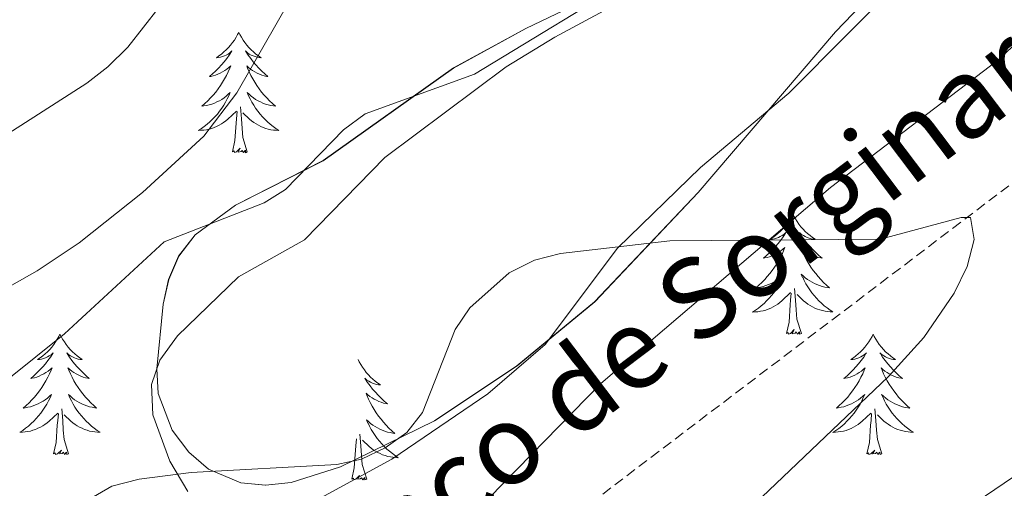
# Model space of a CAD drawing. Units: metres. Extents: x 613503 to 618008, y 4722028 to 4725072.
# Drawn here: x 616012 to 616110, y 4722735 to 4722782 of the extents above; entities that cross this region are included whole.
import ezdxf
from ezdxf.enums import TextEntityAlignment as Align

# ---------------------------------------------------------------- set-up
doc = ezdxf.new("R2010")
doc.units = ezdxf.units.M
doc.header["$MEASUREMENT"] = 0
doc.linetypes.add('TRAZOSX2', pattern=[1.5, 1, -0.5])
for name, color, linetype, lineweight in [('Level 1', 19, 'Continuous', 0), ('Level 11', 142, 'TRAZOSX2', 13), ('Level 20', 19, 'Continuous', 0), ('Level 35', 92, 'Continuous', 0), ('Level 36', 19, 'Continuous', 40), ('Level 43', 5, 'Continuous', 0), ('Level 5', 36, 'Continuous', 0), ('Level 59', 19, 'Continuous', 0)]:
    doc.layers.add(name, color=color, linetype=linetype, lineweight=lineweight)
doc.styles.add('Arial', font='ARIAL.TTF', dxfattribs={"height": 0.2})

msp = doc.modelspace()

# ---------------------------------------------------------------- linework, layer by layer
at = {"layer": 'Level 1', "color": 19, "linetype": 'Continuous', "lineweight": 0, "ltscale": 0.5}
msp.add_polyline3d([(616165.54, 4722838.01, 684.9), (616158.75, 4722826.64, 684.8), (616151.65, 4722817.03, 684.46), (616142.14, 4722807.23, 682.98), (616125.64, 4722793.41, 682.93), (616109.18, 4722777.7, 682.29), (616092.51, 4722765.02, 681.17), (616069.76, 4722745.62, 678.66), (616049.06, 4722724.39, 677.13), (616033.49, 4722708.95, 675.5), (616012.98, 4722692.61, 674.01), (615988.03, 4722677.45, 672.97), (615957.61, 4722663.7, 671.96), (615946.21, 4722654.48, 671.53), (615934.12, 4722641.43, 670.26), (615923.09, 4722631.71, 669.71), (615900.94, 4722610.75, 669.55), (615879.88, 4722596.04, 669.51), (615848.59, 4722565.8, 667.07)], dxfattribs=at)
at = {"layer": 'Level 11', "color": 142, "linetype": 'TRAZOSX2', "lineweight": 13}
msp.add_polyline3d([(616165.41, 4722816.75, 683.78), (616158.959, 4722808.745, 683.67), (616146.558, 4722796.237, 683.14), (616131.916, 4722782.669, 681.94), (616118.535, 4722771.561, 680.82), (616048.2, 4722718.151, 676.21), (616010.538, 4722689.986, 673.72), (616008.368, 4722688.776, 673.67), (616002.447, 4722686.307, 673.72), (615986.557, 4722676.389, 672.87), (615976.756, 4722671.38, 672.62), (615974.256, 4722670.06, 672.3), (615967.856, 4722665.501, 671.82), (615965.726, 4722663.541, 671.39), (615963.795, 4722661.902, 671.39), (615961.785, 4722660.222, 670.77), (615959.335, 4722658.402, 671.08)], dxfattribs=at)
at = {"layer": 'Level 20', "color": 19, "linetype": 'Continuous', "lineweight": 0, "ltscale": 0.5}
msp.add_polyline3d([(616005.1, 4722671.8, 676.71), (616021.37, 4722677.86, 679.07), (616028.1, 4722681.16, 679.46), (616032.41, 4722683.71, 679.69), (616038.71, 4722688.41, 679.97), (616045.93, 4722695.3, 680.28), (616052.22, 4722700.49, 680.56), (616062.23, 4722707.97, 681.02), (616068.76, 4722711.84, 681.33), (616086.17, 4722721.11, 682.53), (616103.23, 4722731.35, 684.59), (616111.55, 4722737, 685.22), (616119.36, 4722743.22, 685.69), (616127.4, 4722750.26, 686.39), (616132.65, 4722755.56, 687), (616137.43, 4722761.32, 687.59), (616140.8, 4722766.29, 687.98), (616145.66, 4722775, 688.44), (616147.89, 4722779.57, 688.47), (616150.5, 4722786.64, 688.47), (616152.31, 4722789.86, 688.47), (616155.48, 4722793.76, 688.47), (616158.93, 4722797.37, 688.47), (616165.06, 4722803.39, 688.48)], dxfattribs=at)
at = {"layer": 'Level 35', "color": 92, "linetype": 'Continuous', "lineweight": 0, "ltscale": 0.5}
msp.add_polyline3d([(616073.6, 4722786.2, 690.7), (616062.36, 4722780.77, 689.99), (616055.2, 4722776.87, 689.47), (616042.28, 4722767.69, 689.27), (616033.62, 4722763.28, 688.34), (616029.62, 4722760.33, 687.63), (616027.98, 4722758.22, 687.2), (616026.99, 4722755.91, 686.77), (616026.44, 4722753.49, 686.33), (616025.82, 4722747.06, 685.12), (616025.96, 4722744.62, 684.64), (616027.32, 4722740.98, 683.96), (616028.98, 4722738.81, 683.65), (616030.92, 4722737.13, 683.54), (616034.13, 4722735.77, 683.55), (616036.59, 4722735.56, 683.59), (616039.11, 4722735.82, 683.65), (616044.01, 4722737.36, 683.75), (616053.3, 4722741.91, 683.87), (616061.47, 4722747.38, 684.13), (616069.16, 4722753.71, 684.72), (616079.41, 4722764.52, 685.79), (616093.01, 4722780.46, 687.59), (616096.47, 4722784.07, 687.9)], dxfattribs=at)
at = {"layer": 'Level 36', "color": 92, "linetype": 'Continuous', "lineweight": 0}
for points in [[(616033.92, 4722780.4), (616033.81, 4722780.18), (616033.66, 4722779.91), (616033.49, 4722779.64), (616033.31, 4722779.38), (616033.11, 4722779.14), (616032.91, 4722778.9), (616032.69, 4722778.67), (616032.46, 4722778.46), (616032.22, 4722778.25), (616031.97, 4722778.06), (616031.71, 4722777.88), (616031.9, 4722777.91), (616032.11, 4722777.94), (616032.31, 4722778), (616032.5, 4722778.07), (616032.69, 4722778.15), (616032.87, 4722778.25), (616033.05, 4722778.36), (616033.25, 4722778.56), (616033.21, 4722778.49), (616032.98, 4722778.15), (616032.74, 4722777.81), (616032.48, 4722777.48), (616032.21, 4722777.17), (616031.93, 4722776.86), (616031.64, 4722776.57), (616031.34, 4722776.29), (616031.02, 4722776.02), (616031.15, 4722776.04), (616031.4, 4722776.1), (616031.64, 4722776.17), (616031.87, 4722776.26), (616032.1, 4722776.36), (616032.33, 4722776.48), (616032.54, 4722776.61), (616032.75, 4722776.75), (616032.95, 4722776.91), (616033.13, 4722777.08), (616033.05, 4722776.86), (616032.89, 4722776.5), (616032.72, 4722776.14), (616032.53, 4722775.8), (616032.33, 4722775.46), (616032.12, 4722775.13), (616031.9, 4722774.8), (616031.66, 4722774.49), (616031.4, 4722774.19), (616031.14, 4722773.9), (616030.87, 4722773.62), (616030.58, 4722773.35), (616030.28, 4722773.09), (616030.48, 4722773.11), (616030.74, 4722773.16), (616031.01, 4722773.22), (616031.27, 4722773.3), (616031.52, 4722773.4), (616031.77, 4722773.5), (616032.01, 4722773.63), (616032.24, 4722773.76), (616032.47, 4722773.92), (616032.69, 4722774.08), (616032.89, 4722774.26), (616033.09, 4722774.44), (616032.95, 4722774.12)], [(616033.92, 4722780.4), (616034.03, 4722780.18), (616034.19, 4722779.91), (616034.36, 4722779.64), (616034.54, 4722779.38), (616034.73, 4722779.14), (616034.94, 4722778.9), (616035.16, 4722778.67), (616035.39, 4722778.46), (616035.63, 4722778.25), (616035.88, 4722778.06), (616036.14, 4722777.88), (616035.94, 4722777.91), (616035.74, 4722777.94), (616035.54, 4722778), (616035.34, 4722778.07), (616035.16, 4722778.15), (616034.97, 4722778.25), (616034.8, 4722778.36), (616034.6, 4722778.56), (616034.64, 4722778.49), (616034.87, 4722778.15), (616035.11, 4722777.81), (616035.36, 4722777.48), (616035.63, 4722777.17), (616035.91, 4722776.86), (616036.2, 4722776.57), (616036.51, 4722776.29), (616036.82, 4722776.02), (616036.7, 4722776.04), (616036.45, 4722776.1), (616036.21, 4722776.17), (616035.97, 4722776.26), (616035.74, 4722776.36), (616035.52, 4722776.48), (616035.3, 4722776.61), (616035.1, 4722776.75), (616034.9, 4722776.91), (616034.71, 4722777.08), (616034.8, 4722776.86), (616034.96, 4722776.5), (616035.13, 4722776.14), (616035.31, 4722775.8), (616035.51, 4722775.46), (616035.72, 4722775.13), (616035.95, 4722774.8), (616036.19, 4722774.49), (616036.44, 4722774.19), (616036.7, 4722773.9), (616036.98, 4722773.62), (616037.27, 4722773.35), (616037.56, 4722773.09), (616037.37, 4722773.11), (616037.1, 4722773.16), (616036.84, 4722773.22), (616036.58, 4722773.3), (616036.32, 4722773.4), (616036.08, 4722773.5), (616035.84, 4722773.63), (616035.6, 4722773.76), (616035.38, 4722773.92), (616035.16, 4722774.08), (616034.95, 4722774.26), (616034.76, 4722774.44), (616034.9, 4722774.12)], [(616032.948, 4722774.118), (616032.788, 4722773.798), (616032.618, 4722773.478), (616032.438, 4722773.178), (616032.238, 4722772.878), (616032.028, 4722772.588), (616031.808, 4722772.308), (616031.568, 4722772.038), (616031.328, 4722771.788), (616031.068, 4722771.538), (616030.798, 4722771.308), (616030.518, 4722771.088), (616030.228, 4722770.878), (616029.938, 4722770.688), (616030.208, 4722770.698), (616030.468, 4722770.718), (616030.728, 4722770.758), (616030.988, 4722770.818), (616031.248, 4722770.888), (616031.498, 4722770.978), (616031.738, 4722771.078), (616031.978, 4722771.198), (616032.208, 4722771.328), (616032.428, 4722771.468), (616032.638, 4722771.628), (616032.848, 4722771.798), (616033.698, 4722772.598)], [(616034.898, 4722774.118), (616035.058, 4722773.798), (616035.218, 4722773.478), (616035.408, 4722773.178), (616035.598, 4722772.878), (616035.808, 4722772.588), (616036.038, 4722772.308), (616036.268, 4722772.038), (616036.518, 4722771.788), (616036.778, 4722771.538), (616037.038, 4722771.308), (616037.318, 4722771.088), (616037.608, 4722770.878), (616037.898, 4722770.688), (616037.638, 4722770.698), (616037.378, 4722770.718), (616037.108, 4722770.758), (616036.848, 4722770.818), (616036.598, 4722770.888), (616036.348, 4722770.978), (616036.098, 4722771.078), (616035.868, 4722771.198), (616035.638, 4722771.328), (616035.418, 4722771.468), (616035.198, 4722771.628), (616034.998, 4722771.798), (616034.338, 4722772.418)], [(616034.77, 4722768.55), (616034.34, 4722769.99), (616034.25, 4722770.89), (616034.21, 4722771.84), (616034.11, 4722773.01)], [(616033.3, 4722768.55), (616033.55, 4722769.67), (616033.66, 4722771.41), (616033.71, 4722771.84), (616033.77, 4722772.57)], [(616034.77, 4722768.55), (616034.6, 4722768.48), (616034.58, 4722768.72), (616034.39, 4722768.5), (616034.27, 4722768.7), (616034.15, 4722768.59), (616033.88, 4722768.54), (616034.08, 4722768.93), (616033.69, 4722768.55), (616033.5, 4722768.5), (616033.46, 4722768.66), (616033.3, 4722768.55)], [(616088.77, 4722762.41), (616088.66, 4722762.2), (616088.5, 4722761.92), (616088.34, 4722761.65), (616088.15, 4722761.4), (616087.96, 4722761.15), (616087.75, 4722760.91), (616087.53, 4722760.68), (616087.3, 4722760.47), (616087.06, 4722760.27), (616086.81, 4722760.08), (616086.55, 4722759.9), (616086.75, 4722759.92), (616086.95, 4722759.96), (616087.15, 4722760.01), (616087.35, 4722760.08), (616087.54, 4722760.17), (616087.72, 4722760.27), (616087.89, 4722760.38), (616088.1, 4722760.57), (616088.06, 4722760.5), (616087.83, 4722760.16), (616087.58, 4722759.82), (616087.33, 4722759.5), (616087.06, 4722759.18), (616086.78, 4722758.88), (616086.49, 4722758.58), (616086.18, 4722758.3), (616085.87, 4722758.03), (616086, 4722758.05), (616086.24, 4722758.11), (616086.48, 4722758.18), (616086.72, 4722758.27), (616086.95, 4722758.37), (616087.17, 4722758.49), (616087.39, 4722758.62), (616087.6, 4722758.77), (616087.79, 4722758.92), (616087.98, 4722759.09), (616087.89, 4722758.87), (616087.74, 4722758.51), (616087.56, 4722758.16), (616087.38, 4722757.81), (616087.18, 4722757.47), (616086.97, 4722757.14), (616086.74, 4722756.82), (616086.5, 4722756.5), (616086.25, 4722756.2), (616085.99, 4722755.91), (616085.71, 4722755.63), (616085.42, 4722755.36), (616085.13, 4722755.1), (616085.32, 4722755.13), (616085.59, 4722755.17), (616085.85, 4722755.24), (616086.11, 4722755.32), (616086.37, 4722755.41), (616086.62, 4722755.52), (616086.86, 4722755.64), (616087.09, 4722755.78), (616087.32, 4722755.93), (616087.53, 4722756.09), (616087.74, 4722756.27), (616087.93, 4722756.46), (616087.79, 4722756.13)], [(616088.77, 4722762.41), (616088.88, 4722762.2), (616089.04, 4722761.92), (616089.2, 4722761.65), (616089.38, 4722761.4), (616089.58, 4722761.15), (616089.79, 4722760.91), (616090, 4722760.68), (616090.24, 4722760.47), (616090.48, 4722760.27), (616090.73, 4722760.08), (616090.99, 4722759.9), (616090.79, 4722759.92), (616090.58, 4722759.96), (616090.38, 4722760.01), (616090.19, 4722760.08), (616090, 4722760.17), (616089.82, 4722760.27), (616089.65, 4722760.38), (616089.44, 4722760.57), (616089.48, 4722760.5), (616089.71, 4722760.16), (616089.96, 4722759.82), (616090.21, 4722759.5), (616090.48, 4722759.18), (616090.76, 4722758.88), (616091.05, 4722758.58), (616091.35, 4722758.3), (616091.67, 4722758.03), (616091.54, 4722758.05), (616091.3, 4722758.11), (616091.06, 4722758.18), (616090.82, 4722758.27), (616090.59, 4722758.37), (616090.36, 4722758.49), (616090.15, 4722758.62), (616089.94, 4722758.77), (616089.74, 4722758.92), (616089.56, 4722759.09), (616089.65, 4722758.87), (616089.8, 4722758.51), (616089.97, 4722758.16), (616090.16, 4722757.81), (616090.36, 4722757.47), (616090.57, 4722757.14), (616090.8, 4722756.82), (616091.04, 4722756.5), (616091.29, 4722756.2), (616091.55, 4722755.91), (616091.83, 4722755.63), (616092.11, 4722755.36), (616092.41, 4722755.1), (616092.21, 4722755.13), (616091.95, 4722755.17), (616091.68, 4722755.24), (616091.42, 4722755.32), (616091.17, 4722755.41), (616090.92, 4722755.52), (616090.68, 4722755.64), (616090.45, 4722755.78), (616090.22, 4722755.93), (616090.01, 4722756.09), (616089.8, 4722756.27), (616089.6, 4722756.46), (616089.75, 4722756.13)], [(616087.794, 4722756.135), (616087.644, 4722755.815), (616087.474, 4722755.495), (616087.284, 4722755.195), (616087.094, 4722754.895), (616086.884, 4722754.605), (616086.664, 4722754.335), (616086.424, 4722754.065), (616086.174, 4722753.795), (616085.924, 4722753.555), (616085.654, 4722753.315), (616085.374, 4722753.095), (616085.084, 4722752.885), (616084.794, 4722752.695), (616085.054, 4722752.705), (616085.324, 4722752.725), (616085.584, 4722752.775), (616085.844, 4722752.825), (616086.094, 4722752.895), (616086.344, 4722752.985), (616086.594, 4722753.085), (616086.824, 4722753.205), (616087.064, 4722753.345), (616087.284, 4722753.485), (616087.494, 4722753.645), (616087.694, 4722753.815), (616088.544, 4722754.615)], [(616089.754, 4722756.135), (616089.904, 4722755.815), (616090.074, 4722755.495), (616090.254, 4722755.195), (616090.454, 4722754.895), (616090.664, 4722754.605), (616090.884, 4722754.335), (616091.124, 4722754.065), (616091.364, 4722753.805), (616091.624, 4722753.565), (616091.894, 4722753.325), (616092.174, 4722753.105), (616092.464, 4722752.895), (616092.754, 4722752.705), (616092.484, 4722752.715), (616092.224, 4722752.735), (616091.964, 4722752.775), (616091.704, 4722752.835), (616091.444, 4722752.905), (616091.204, 4722752.995), (616090.954, 4722753.095), (616090.714, 4722753.215), (616090.484, 4722753.345), (616090.264, 4722753.485), (616090.054, 4722753.645), (616089.844, 4722753.815), (616089.194, 4722754.435)], [(616088.15, 4722750.56), (616088.4, 4722751.68), (616088.51, 4722753.42), (616088.56, 4722753.86), (616088.62, 4722754.58)], [(616089.62, 4722750.56), (616089.19, 4722752), (616089.1, 4722752.91), (616089.05, 4722753.86), (616088.95, 4722755.02)], [(616016.22, 4722750.5), (616016.11, 4722750.28), (616015.96, 4722750), (616015.79, 4722749.74), (616015.61, 4722749.48), (616015.42, 4722749.23), (616015.21, 4722748.99), (616014.99, 4722748.77), (616014.76, 4722748.55), (616014.52, 4722748.35), (616014.27, 4722748.16), (616014.01, 4722747.98), (616014.21, 4722748), (616014.41, 4722748.04), (616014.61, 4722748.1), (616014.8, 4722748.16), (616014.99, 4722748.25), (616015.17, 4722748.35), (616015.35, 4722748.46), (616015.55, 4722748.65), (616015.51, 4722748.59), (616015.28, 4722748.24), (616015.04, 4722747.9), (616014.78, 4722747.58), (616014.52, 4722747.26), (616014.24, 4722746.96), (616013.94, 4722746.66), (616013.64, 4722746.38), (616013.33, 4722746.11), (616013.45, 4722746.13), (616013.7, 4722746.19), (616013.94, 4722746.26), (616014.18, 4722746.35), (616014.41, 4722746.46), (616014.63, 4722746.57), (616014.84, 4722746.7), (616015.05, 4722746.85), (616015.25, 4722747.01), (616015.44, 4722747.18), (616015.35, 4722746.95), (616015.19, 4722746.59), (616015.02, 4722746.24), (616014.84, 4722745.89), (616014.64, 4722745.55), (616014.42, 4722745.22), (616014.2, 4722744.9), (616013.96, 4722744.59), (616013.71, 4722744.28), (616013.44, 4722743.99), (616013.17, 4722743.71), (616012.88, 4722743.44), (616012.58, 4722743.18), (616012.78, 4722743.21), (616013.05, 4722743.26), (616013.31, 4722743.32), (616013.57, 4722743.4), (616013.82, 4722743.49), (616014.07, 4722743.6), (616014.31, 4722743.72), (616014.55, 4722743.86), (616014.77, 4722744.01), (616014.99, 4722744.17), (616015.19, 4722744.35), (616015.39, 4722744.54), (616015.25, 4722744.21)], [(616016.22, 4722750.5), (616016.34, 4722750.28), (616016.49, 4722750), (616016.66, 4722749.74), (616016.84, 4722749.48), (616017.04, 4722749.23), (616017.24, 4722748.99), (616017.46, 4722748.77), (616017.69, 4722748.55), (616017.93, 4722748.35), (616018.18, 4722748.16), (616018.44, 4722747.98), (616018.24, 4722748), (616018.04, 4722748.04), (616017.84, 4722748.1), (616017.65, 4722748.16), (616017.46, 4722748.25), (616017.28, 4722748.35), (616017.1, 4722748.46), (616016.9, 4722748.65), (616016.94, 4722748.59), (616017.17, 4722748.24), (616017.41, 4722747.9), (616017.67, 4722747.58), (616017.94, 4722747.26), (616018.22, 4722746.96), (616018.51, 4722746.66), (616018.81, 4722746.38), (616019.12, 4722746.11), (616019, 4722746.13), (616018.75, 4722746.19), (616018.51, 4722746.26), (616018.28, 4722746.35), (616018.04, 4722746.46), (616017.82, 4722746.57), (616017.6, 4722746.7), (616017.4, 4722746.85), (616017.2, 4722747.01), (616017.01, 4722747.18), (616017.1, 4722746.95), (616017.26, 4722746.59), (616017.43, 4722746.24), (616017.61, 4722745.89), (616017.81, 4722745.55), (616018.02, 4722745.22), (616018.25, 4722744.9), (616018.49, 4722744.59), (616018.74, 4722744.28), (616019.01, 4722743.99), (616019.28, 4722743.71), (616019.57, 4722743.44), (616019.86, 4722743.18), (616019.67, 4722743.21), (616019.4, 4722743.26), (616019.14, 4722743.32), (616018.88, 4722743.4), (616018.62, 4722743.49), (616018.38, 4722743.6), (616018.14, 4722743.72), (616017.9, 4722743.86), (616017.68, 4722744.01), (616017.46, 4722744.17), (616017.26, 4722744.35), (616017.06, 4722744.54), (616017.2, 4722744.21)], [(616089.62, 4722750.56), (616089.45, 4722750.5), (616089.43, 4722750.73), (616089.24, 4722750.51), (616089.12, 4722750.72), (616089, 4722750.61), (616088.72, 4722750.55), (616088.92, 4722750.95), (616088.54, 4722750.57), (616088.35, 4722750.51), (616088.31, 4722750.68), (616088.15, 4722750.56)], [(616096.73, 4722750.5), (616096.62, 4722750.28), (616096.46, 4722750), (616096.3, 4722749.74), (616096.11, 4722749.48), (616095.92, 4722749.23), (616095.71, 4722748.99), (616095.49, 4722748.77), (616095.26, 4722748.55), (616095.02, 4722748.35), (616094.77, 4722748.16), (616094.51, 4722747.98), (616094.71, 4722748), (616094.91, 4722748.04), (616095.11, 4722748.09), (616095.31, 4722748.16), (616095.5, 4722748.25), (616095.68, 4722748.35), (616095.85, 4722748.46), (616096.06, 4722748.65), (616096.02, 4722748.58), (616095.79, 4722748.24), (616095.54, 4722747.9), (616095.29, 4722747.58), (616095.02, 4722747.26), (616094.74, 4722746.96), (616094.45, 4722746.66), (616094.14, 4722746.38), (616093.83, 4722746.11), (616093.96, 4722746.13), (616094.2, 4722746.19), (616094.44, 4722746.26), (616094.68, 4722746.35), (616094.91, 4722746.45), (616095.13, 4722746.57), (616095.35, 4722746.7), (616095.56, 4722746.85), (616095.75, 4722747), (616095.94, 4722747.18), (616095.85, 4722746.95), (616095.7, 4722746.59), (616095.52, 4722746.24), (616095.34, 4722745.89), (616095.14, 4722745.55), (616094.93, 4722745.22), (616094.7, 4722744.9), (616094.46, 4722744.59), (616094.21, 4722744.28), (616093.95, 4722743.99), (616093.67, 4722743.71), (616093.38, 4722743.44), (616093.09, 4722743.18), (616093.28, 4722743.21), (616093.55, 4722743.26), (616093.81, 4722743.32), (616094.07, 4722743.4), (616094.33, 4722743.49), (616094.58, 4722743.6), (616094.82, 4722743.72), (616095.05, 4722743.86), (616095.28, 4722744.01), (616095.49, 4722744.17), (616095.7, 4722744.35), (616095.89, 4722744.54), (616095.75, 4722744.21)], [(616096.73, 4722750.5), (616096.84, 4722750.28), (616097, 4722750), (616097.16, 4722749.74), (616097.34, 4722749.48), (616097.54, 4722749.23), (616097.75, 4722748.99), (616097.96, 4722748.77), (616098.2, 4722748.55), (616098.44, 4722748.35), (616098.69, 4722748.16), (616098.95, 4722747.98), (616098.75, 4722748), (616098.54, 4722748.04), (616098.34, 4722748.09), (616098.15, 4722748.16), (616097.96, 4722748.25), (616097.78, 4722748.35), (616097.61, 4722748.46), (616097.4, 4722748.65), (616097.44, 4722748.58), (616097.67, 4722748.24), (616097.92, 4722747.9), (616098.17, 4722747.58), (616098.44, 4722747.26), (616098.72, 4722746.96), (616099.01, 4722746.66), (616099.31, 4722746.38), (616099.63, 4722746.11), (616099.5, 4722746.13), (616099.26, 4722746.19), (616099.02, 4722746.26), (616098.78, 4722746.35), (616098.55, 4722746.45), (616098.32, 4722746.57), (616098.11, 4722746.7), (616097.9, 4722746.85), (616097.7, 4722747), (616097.52, 4722747.18), (616097.61, 4722746.95), (616097.76, 4722746.59), (616097.93, 4722746.24), (616098.12, 4722745.89), (616098.32, 4722745.55), (616098.53, 4722745.22), (616098.76, 4722744.9), (616099, 4722744.59), (616099.25, 4722744.28), (616099.51, 4722743.99), (616099.79, 4722743.71), (616100.07, 4722743.44), (616100.37, 4722743.18), (616100.17, 4722743.21), (616099.91, 4722743.25), (616099.64, 4722743.32), (616099.38, 4722743.4), (616099.13, 4722743.49), (616098.88, 4722743.6), (616098.64, 4722743.72), (616098.41, 4722743.86), (616098.18, 4722744.01), (616097.97, 4722744.17), (616097.76, 4722744.35), (616097.56, 4722744.54), (616097.71, 4722744.21)], [(616045.74, 4722747.99), (616045.85, 4722747.77), (616046, 4722747.49), (616046.17, 4722747.23), (616046.36, 4722746.97), (616046.55, 4722746.72), (616046.76, 4722746.48), (616046.98, 4722746.26), (616047.2, 4722746.04), (616047.44, 4722745.84), (616047.7, 4722745.65), (616047.96, 4722745.47), (616047.76, 4722745.49), (616047.55, 4722745.53), (616047.36, 4722745.59), (616047.16, 4722745.66), (616046.97, 4722745.74), (616046.79, 4722745.84), (616046.62, 4722745.95), (616046.41, 4722746.14), (616046.45, 4722746.08), (616046.68, 4722745.73), (616046.92, 4722745.4), (616047.18, 4722745.07), (616047.45, 4722744.76), (616047.73, 4722744.45), (616048.02, 4722744.16), (616048.32, 4722743.87), (616048.64, 4722743.6), (616048.51, 4722743.62), (616048.27, 4722743.68), (616048.02, 4722743.76), (616047.79, 4722743.84), (616047.56, 4722743.95), (616047.34, 4722744.06), (616047.12, 4722744.2), (616046.91, 4722744.34), (616046.72, 4722744.5), (616046.53, 4722744.67), (616046.62, 4722744.45), (616046.77, 4722744.08), (616046.94, 4722743.73), (616047.13, 4722743.38), (616047.33, 4722743.04), (616047.54, 4722742.71), (616047.77, 4722742.39), (616048.01, 4722742.08), (616048.26, 4722741.78), (616048.52, 4722741.48), (616048.8, 4722741.2), (616049.08, 4722740.93), (616049.38, 4722740.68), (616049.18, 4722740.7), (616048.92, 4722740.75), (616048.65, 4722740.81), (616048.4, 4722740.89), (616048.14, 4722740.98), (616047.89, 4722741.09), (616047.65, 4722741.21), (616047.42, 4722741.35), (616047.19, 4722741.5), (616046.98, 4722741.67), (616046.77, 4722741.84), (616046.58, 4722742.03), (616046.72, 4722741.7)], [(616015.255, 4722744.211), (616015.095, 4722743.891), (616014.925, 4722743.582), (616014.745, 4722743.272), (616014.545, 4722742.972), (616014.335, 4722742.692), (616014.115, 4722742.412), (616013.885, 4722742.142), (616013.635, 4722741.882), (616013.375, 4722741.642), (616013.105, 4722741.402), (616012.825, 4722741.182), (616012.535, 4722740.972), (616012.245, 4722740.782), (616012.515, 4722740.792), (616012.775, 4722740.822), (616013.035, 4722740.862), (616013.295, 4722740.912), (616013.555, 4722740.982), (616013.805, 4722741.072), (616014.045, 4722741.182), (616014.285, 4722741.292), (616014.515, 4722741.422), (616014.735, 4722741.572), (616014.945, 4722741.722), (616015.155, 4722741.902), (616016.005, 4722742.691)], [(616017.205, 4722744.211), (616017.365, 4722743.891), (616017.525, 4722743.581), (616017.715, 4722743.271), (616017.905, 4722742.971), (616018.125, 4722742.691), (616018.345, 4722742.411), (616018.575, 4722742.141), (616018.825, 4722741.881), (616019.084, 4722741.641), (616019.354, 4722741.401), (616019.624, 4722741.181), (616019.914, 4722740.971), (616020.204, 4722740.781), (616019.944, 4722740.791), (616019.684, 4722740.821), (616019.414, 4722740.861), (616019.164, 4722740.911), (616018.904, 4722740.981), (616018.654, 4722741.071), (616018.414, 4722741.181), (616018.174, 4722741.291), (616017.944, 4722741.421), (616017.725, 4722741.571), (616017.505, 4722741.721), (616017.305, 4722741.901), (616016.645, 4722742.521)], [(616095.752, 4722744.215), (616095.602, 4722743.895), (616095.432, 4722743.575), (616095.242, 4722743.265), (616095.052, 4722742.965), (616094.842, 4722742.685), (616094.622, 4722742.405), (616094.382, 4722742.135), (616094.132, 4722741.875), (616093.882, 4722741.635), (616093.612, 4722741.395), (616093.332, 4722741.175), (616093.042, 4722740.965), (616092.752, 4722740.775), (616093.012, 4722740.785), (616093.282, 4722740.815), (616093.542, 4722740.855), (616093.802, 4722740.905), (616094.052, 4722740.975), (616094.302, 4722741.065), (616094.552, 4722741.175), (616094.782, 4722741.285), (616095.022, 4722741.415), (616095.242, 4722741.565), (616095.452, 4722741.715), (616095.652, 4722741.895), (616096.502, 4722742.685)], [(616097.712, 4722744.215), (616097.862, 4722743.895), (616098.032, 4722743.585), (616098.212, 4722743.275), (616098.412, 4722742.975), (616098.622, 4722742.685), (616098.842, 4722742.415), (616099.082, 4722742.145), (616099.322, 4722741.885), (616099.582, 4722741.645), (616099.852, 4722741.405), (616100.132, 4722741.185), (616100.422, 4722740.975), (616100.712, 4722740.785), (616100.442, 4722740.795), (616100.182, 4722740.815), (616099.922, 4722740.865), (616099.662, 4722740.915), (616099.402, 4722740.985), (616099.162, 4722741.075), (616098.912, 4722741.175), (616098.672, 4722741.295), (616098.442, 4722741.425), (616098.222, 4722741.575), (616098.012, 4722741.725), (616097.802, 4722741.895), (616097.152, 4722742.515)], [(616015.6, 4722738.64), (616015.85, 4722739.76), (616015.96, 4722741.5), (616016.01, 4722741.94), (616016.07, 4722742.66)], [(616017.08, 4722738.64), (616016.65, 4722740.08), (616016.56, 4722740.99), (616016.51, 4722741.94), (616016.41, 4722743.1)], [(616096.11, 4722738.64), (616096.36, 4722739.76), (616096.47, 4722741.5), (616096.52, 4722741.94), (616096.58, 4722742.66)], [(616097.58, 4722738.64), (616097.15, 4722740.08), (616097.06, 4722740.99), (616097.01, 4722741.94), (616096.91, 4722743.1)], [(616046.724, 4722741.699), (616046.874, 4722741.379), (616047.043, 4722741.069), (616047.223, 4722740.759), (616047.423, 4722740.469), (616047.633, 4722740.179), (616047.853, 4722739.899), (616048.093, 4722739.629), (616048.333, 4722739.369), (616048.593, 4722739.129), (616048.863, 4722738.899), (616049.143, 4722738.669), (616049.433, 4722738.459), (616049.723, 4722738.269), (616049.453, 4722738.279), (616049.193, 4722738.309), (616048.933, 4722738.349), (616048.673, 4722738.399), (616048.423, 4722738.479), (616048.163, 4722738.559), (616047.923, 4722738.669), (616047.683, 4722738.779), (616047.453, 4722738.909), (616047.233, 4722739.059), (616047.023, 4722739.219), (616046.823, 4722739.389), (616046.163, 4722740.009)], [(616045.12, 4722736.14), (616045.36, 4722737.26), (616045.48, 4722739), (616045.53, 4722739.43), (616045.59, 4722740.15)], [(616046.59, 4722736.14), (616046.16, 4722737.58), (616046.07, 4722738.48), (616046.02, 4722739.43), (616045.92, 4722740.59)], [(616017.08, 4722738.64), (616016.9, 4722738.58), (616016.88, 4722738.82), (616016.69, 4722738.59), (616016.57, 4722738.8), (616016.45, 4722738.69), (616016.18, 4722738.64), (616016.38, 4722739.03), (616015.99, 4722738.65), (616015.8, 4722738.59), (616015.76, 4722738.76), (616015.6, 4722738.64)], [(616097.58, 4722738.64), (616097.41, 4722738.58), (616097.39, 4722738.82), (616097.2, 4722738.59), (616097.08, 4722738.8), (616096.96, 4722738.69), (616096.68, 4722738.64), (616096.88, 4722739.03), (616096.5, 4722738.65), (616096.31, 4722738.59), (616096.27, 4722738.76), (616096.11, 4722738.64)], [(616046.59, 4722736.14), (616046.42, 4722736.07), (616046.4, 4722736.31), (616046.21, 4722736.09), (616046.09, 4722736.29), (616045.96, 4722736.18), (616045.7, 4722736.13), (616045.89, 4722736.52), (616045.51, 4722736.14), (616045.32, 4722736.09), (616045.28, 4722736.25), (616045.12, 4722736.14)]]:
    msp.add_lwpolyline(points, dxfattribs=at)
for points in [[(616028.88, 4722734.91, 679.59), (616027.12, 4722737.92, 680.07), (616025.43, 4722742.52, 680.69), (616025.3, 4722745.52, 681.23), (616026.12, 4722747.93, 681.72), (616027.85, 4722750.35, 682.13), (616033.91, 4722756.18, 682.61), (616040.44, 4722759.86, 682.4), (616048.39, 4722767.99, 683.02), (616060.41, 4722776.98, 683.44), (616065.22, 4722779.93, 683.63), (616078.4, 4722787.06, 684.39), (616096.23, 4722796.27, 684.73), (616102.08, 4722800.9, 685.1), (616105.24, 4722804.72, 685.48), (616107.18, 4722809.29, 685.98), (616107.88, 4722812.97, 686.26), (616108.63, 4722822.66, 686.9), (616109.92, 4722827.44, 687.43), (616111.64, 4722832.11, 687.99), (616113.68, 4722836.28, 688.21), (616116.42, 4722840.36, 688.31), (616119.95, 4722844.06, 688.33)], [(616152.72, 4722842.24, 687.65), (616152.9, 4722840.17, 687.51), (616152.29, 4722835.29, 687.07), (616150.97, 4722830.43, 686.45), (616147.82, 4722822.4, 685.18), (616145.68, 4722817.98, 684.42), (616143.13, 4722813.73, 683.61), (616140.03, 4722809.92, 682.72), (616136.11, 4722806.52, 682.32), (616131.99, 4722803.68, 682.62), (616128.04, 4722801.54, 683.02), (616110.41, 4722793.65, 684.35), (616106.06, 4722791.16, 684.45), (616103.82, 4722789.53, 684.36), (616100.08, 4722786.21, 684.12), (616088.37, 4722774.37, 683.22), (616079.64, 4722767.02, 681.79), (616071.42, 4722759.03, 680.16), (616064.26, 4722749.47, 678.93), (616058.57, 4722744.61, 679.02), (616049.09, 4722738.13, 679.26), (616039.08, 4722732.66, 678.73)]]:
    msp.add_polyline3d(points, dxfattribs=at)
at = {"layer": 'Level 5', "color": 36, "linetype": 'Continuous', "lineweight": 0}
for points in [[(616097.77, 4722809.28, 690), (616095.7, 4722807.89, 690), (616093.4, 4722806.87, 690), (616088.09, 4722805.08, 690), (616072.36, 4722802.47, 690), (616064.28, 4722800.3, 690), (616059.52, 4722798.45, 690), (616051.71, 4722794.33, 690), (616044.94, 4722789.66, 690), (616040.87, 4722785.73, 690), (616039, 4722783.64, 690), (616033.72, 4722774.41, 690), (616030.47, 4722770.13, 690), (616024.41, 4722764.52, 690), (616018.14, 4722759.54, 690), (616013.97, 4722756.78, 690), (615998.35, 4722747.97, 690)], [(616110.3, 4722803.479, 685), (616108.42, 4722801.4, 685), (616106.39, 4722799.94, 685), (616091.359, 4722795.242, 685), (616073.789, 4722786.324, 685), (616057.248, 4722776.246, 685), (616046.438, 4722772.327, 685), (616044.298, 4722770.757, 685), (616038.567, 4722764.848, 685), (616036.457, 4722763.498, 685), (616026.527, 4722759.649, 685), (616016.676, 4722750.541, 685), (616007.965, 4722743.562, 685)], [(616026.04, 4722782.89, 695), (616022.94, 4722778.92, 695), (616020.95, 4722776.97, 695), (616018.88, 4722775.35, 695), (616009.74, 4722769.52, 695)], [(616080.16, 4722729.07, 680), (616098.26, 4722746.3, 680), (616101.73, 4722750.17, 680), (616104.75, 4722754.57, 680), (616106.05, 4722757.19, 680), (616106.74, 4722759.87, 680), (616106.36, 4722762.07, 680), (616105.45, 4722762.06, 680), (616097.47, 4722759.9, 680), (616076.59, 4722759.74, 680), (616065.78, 4722758.48, 680), (616063.21, 4722757.82, 680), (616060.7, 4722756.59, 680), (616056.8, 4722753.1, 680), (616055.36, 4722750.95, 680), (616052.12, 4722742.75, 680), (616050.58, 4722740.77, 680), (616048.43, 4722739.26, 680), (616046.08, 4722738.13, 680), (616043.63, 4722737.6, 680), (616029.22, 4722736.8, 680), (616024.08, 4722736.14, 680), (616021.35, 4722735.44, 680), (616016.71, 4722732.74, 680)]]:
    msp.add_polyline3d(points, dxfattribs=at)
at = {"layer": 'Level 59', "color": 19, "linetype": 'Continuous', "lineweight": 0}
msp.add_polyline3d([(616096.468, 4722784.072, 683.97), (616093.007, 4722780.463, 683.7), (616079.406, 4722764.525, 681.18), (616069.164, 4722753.706, 679.52), (616061.474, 4722747.377, 679.01), (616053.303, 4722741.909, 679.59), (616044.013, 4722737.36, 679.9), (616039.113, 4722735.82, 679.59), (616036.593, 4722735.56, 679.56), (616034.133, 4722735.771, 679.65), (616030.923, 4722737.131, 680.04), (616028.984, 4722738.811, 680.32), (616027.324, 4722740.981, 680.56), (616025.965, 4722744.621, 681.08), (616025.825, 4722747.06, 681.54), (616026.436, 4722753.49, 683.35), (616026.986, 4722755.91, 683.87), (616027.976, 4722758.219, 684.32), (616029.617, 4722760.329, 684.81), (616033.617, 4722763.279, 685.5), (616042.277, 4722767.688, 684.72), (616055.198, 4722776.866, 685.39), (616062.358, 4722780.775, 685.33), (616073.6, 4722786.2, 685)], dxfattribs=at)

# ---------------------------------------------------------------- texts
at = {"layer": 'Level 43', "color": 142, "linetype": 'Continuous', "lineweight": 0, "style": 'Arial'}
msp.add_text('Barranco de Sorginaran', height=7.99986, rotation=37.072, dxfattribs=at).set_placement((616029.28, 4722708.11, 675.58), align=Align.BOTTOM_LEFT)

doc.saveas('drawing.dxf')
